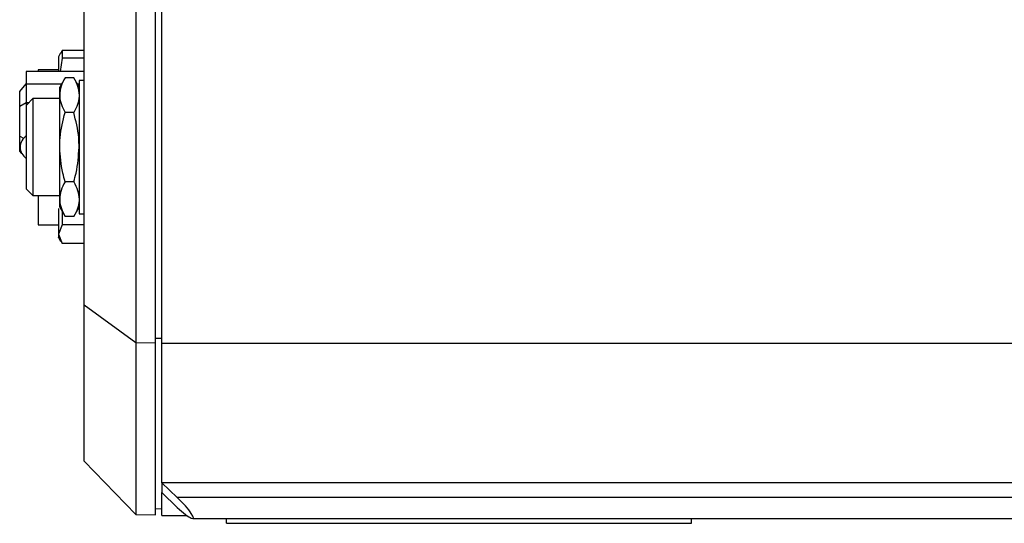
# Model space of a CAD drawing. Extents: x 0 to 414, y 0 to 297.
# Drawn here: x 181 to 231, y 210 to 236 of the extents above; entities that cross this region are included whole.
import ezdxf

# ---------------------------------------------------------------- set-up
doc = ezdxf.new("R2010")
doc.units = 0
doc.layers.get('0').update_dxf_attribs({"linetype": 'CONTINUOUS'})

msp = doc.modelspace()

# ---------------------------------------------------------------- linework, layer by layer
at = {"color": 7, "linetype": 'CONTINUOUS'}
for p, q in [((183.9214, 220.964), (183.9214, 240.0559)), ((186.5876, 238.1036), (186.5876, 219.0117)), ((187.588, 218.9993), (187.588, 238.0912)), ((187.9214, 218.9788), (187.9214, 238.0707)), ((182.7003, 233.9556), (182.5849, 233.7555)), ((182.7278, 233.9397), (182.7805, 234.0718)), ((182.7805, 234.0718), (182.7805, 233.6842)), ((183.9214, 234.0718), (182.7805, 234.0718)), ((182.7805, 233.6842), (182.6748, 232.9943)), ((183.9214, 233.6842), (182.7805, 233.6842)), ((183.9214, 232.9943), (180.9214, 232.9943)), ((180.9214, 232.9943), (180.9214, 232.3521)), ((182.588, 233.0805), (181.5345, 233.0805)), ((181.5345, 233.0805), (181.5345, 232.9943)), ((180.588, 231.9672), (180.9214, 232.3521)), ((180.9214, 232.3521), (180.9214, 231.4028)), ((180.9214, 232.3521), (182.7458, 232.3521)), ((182.9316, 232.6739), (182.6547, 232.1943)), ((183.3778, 232.6739), (182.9316, 232.6739)), ((183.6547, 232.1943), (183.3778, 232.6739)), ((183.5636, 232.3521), (183.6547, 232.3521)), ((183.9214, 232.5277), (183.6547, 232.5277)), ((183.6547, 232.5277), (183.6547, 225.661)), ((180.588, 231.2078), (180.588, 231.9672)), ((182.6547, 231.779), (182.6547, 232.1943)), ((182.6547, 229.0943), (182.6547, 231.779)), ((180.588, 231.2078), (180.9214, 231.4028)), ((180.588, 229.6683), (180.588, 231.2078)), ((180.9214, 231.4028), (180.9214, 229.6599)), ((180.9214, 231.4028), (181.0829, 231.4028)), ((181.2744, 231.5943), (180.9411, 231.261)), ((180.9411, 229.0943), (180.9411, 231.261)), ((182.6547, 231.5943), (181.2744, 231.5943)), ((181.2744, 231.5943), (181.2744, 226.5943)), ((183.3778, 230.8841), (182.9316, 230.8841)), ((180.588, 229.6683), (180.7905, 229.5529)), ((180.588, 228.8881), (180.588, 229.6683)), ((180.6949, 228.7647), (180.588, 228.8881)), ((180.9411, 226.9277), (180.9411, 229.0943)), ((182.6547, 226.4097), (182.6547, 229.0943)), ((180.9214, 228.5032), (180.8653, 228.5679)), ((180.9214, 228.5288), (180.9214, 228.5032)), ((180.9214, 228.5032), (180.9411, 228.5032)), ((180.9214, 228.5032), (180.9214, 227.861)), ((180.9214, 227.861), (180.9411, 227.861)), ((183.3778, 227.3046), (182.9316, 227.3046)), ((180.9411, 226.9277), (181.2744, 226.5943)), ((181.2744, 226.5943), (182.6547, 226.5943)), ((182.6547, 225.9943), (182.6547, 226.4097)), ((182.6547, 225.9943), (182.9316, 225.5148)), ((182.7805, 225.7765), (182.7805, 225.0819)), ((183.3778, 225.5148), (183.6547, 225.9943)), ((183.6547, 225.661), (183.9214, 225.661)), ((181.5336, 225.0943), (182.588, 225.0943)), ((183.3778, 225.5148), (182.9316, 225.5148)), ((182.7805, 225.0819), (182.588, 224.5994)), ((182.588, 224.5994), (182.7805, 224.1169)), ((183.9214, 225.0819), (182.7805, 225.0819)), ((182.5849, 224.4332), (182.7003, 224.2331)), ((183.9214, 224.1169), (182.7805, 224.1169)), ((183.9214, 212.9019), (183.9214, 220.964)), ((186.5876, 219.0117), (186.5876, 210.1409)), ((187.588, 210.1234), (187.588, 218.9993)), ((187.9214, 211.7827), (187.9214, 218.9788)), ((183.9214, 212.9019), (186.5876, 210.1409)), ((261.9214, 211.7827), (187.9214, 211.7827)), ((187.9214, 211.7827), (188.7214, 211.0203)), ((187.9214, 211.7827), (187.9214, 211.2779)), ((188.7214, 210.5154), (187.9214, 211.2779)), ((187.9214, 210.0943), (187.9214, 211.2779)), ((187.588, 210.4451), (187.9214, 210.451)), ((186.5876, 210.1409), (187.588, 210.1234)), ((187.9214, 210.0943), (189.2146, 210.0943)), ((189.5155, 209.9345), (260.3272, 209.9345)), ((191.2547, 209.6943), (191.2547, 209.9345)), ((215.2547, 209.6943), (215.2547, 209.9345)), ((191.2547, 209.6943), (215.2547, 209.6943))]:
    msp.add_line(p, q, dxfattribs=at)
at = {"color": 8, "linetype": 'CONTINUOUS'}
for p, q in [((183.9214, 220.964), (186.5876, 219.0117)), ((186.5876, 219.0117), (187.588, 218.9993)), ((187.9214, 219.2309), (187.588, 219.2268)), ((187.9214, 218.9788), (261.9214, 218.9788)), ((261.1214, 211.0203), (188.7214, 211.0203))]:
    msp.add_line(p, q, dxfattribs=at)
at = {"color": 7, "linetype": 'CONTINUOUS'}
msp.add_arc((181.2744, 229.0943), 0.6667, 120, 240, dxfattribs=at)
msp.add_ellipse((188.7214, 210.7679), major_axis=(-0.8235, 0.8235), ratio=0.1550941, start_param=1.7246645, end_param=4.8662572, dxfattribs=at)
for points, knots in [([(182.588, 233.7549), (182.588, 233.7251), (182.588, 233.6642), (182.588, 233.3583), (182.588, 233.051), (182.588, 232.9943)], [0, 0, 0, 0, 0.4392139, 0.8966111, 1, 1, 1, 1]), ([(182.9316, 232.6739), (182.8542, 232.5286), (182.698, 232.2353), (182.6692, 231.932), (182.6547, 231.779)], [0, 0, 0, 0, 0.4954582, 1, 1, 1, 1]), ([(183.3778, 232.6739), (183.4552, 232.5286), (183.6114, 232.2353), (183.6402, 231.932), (183.6547, 231.779)], [0, 0, 0, 0, 0.4954582, 1, 1, 1, 1]), ([(182.6547, 231.779), (182.655, 231.7578), (182.6575, 231.5972), (182.718, 231.2943), (182.8599, 231.0217), (182.9316, 230.8841)], [0, 0, 0, 0, 0.0700584, 0.5307674, 1, 1, 1, 1]), ([(183.6547, 231.779), (183.6544, 231.7578), (183.6519, 231.5972), (183.5914, 231.2943), (183.4494, 231.0217), (183.3778, 230.8841)], [0, 0, 0, 0, 0.0700584, 0.53076743, 1, 1, 1, 1]), ([(182.6547, 229.0943), (182.6588, 229.2571), (182.6741, 229.8629), (182.8228, 230.4527), (182.9316, 230.8841)], [0, 0, 0, 0, 0.2686339, 1, 1, 1, 1]), ([(183.6547, 229.0943), (183.6506, 229.2571), (183.6353, 229.8629), (183.4866, 230.4527), (183.3778, 230.8841)], [0, 0, 0, 0, 0.2686339, 1, 1, 1, 1]), ([(182.9316, 227.3046), (182.8898, 227.4548), (182.7275, 228.0382), (182.6857, 228.6443), (182.6547, 229.0943)], [0, 0, 0, 0, 0.25755156, 1, 1, 1, 1]), ([(183.3778, 227.3046), (183.4196, 227.4548), (183.5819, 228.0382), (183.6237, 228.6443), (183.6547, 229.0943)], [0, 0, 0, 0, 0.25755156, 1, 1, 1, 1]), ([(182.9316, 227.3046), (182.8542, 227.1592), (182.698, 226.8659), (182.6692, 226.5627), (182.6547, 226.4097)], [0, 0, 0, 0, 0.4954587, 1, 1, 1, 1]), ([(183.3778, 227.3046), (183.4552, 227.1592), (183.6114, 226.8659), (183.6402, 226.5627), (183.6547, 226.4097)], [0, 0, 0, 0, 0.4954587, 1, 1, 1, 1]), ([(181.5345, 226.5943), (181.5345, 226.4616), (181.5345, 226.1302), (181.5345, 225.7154), (181.5345, 225.3616), (181.5345, 225.1368), (181.5345, 225.1085), (181.5345, 225.0943)], [0, 0, 0, 0, 0.1431809, 0.3573857, 0.5715903, 0.7857955, 1, 1, 1, 1]), ([(182.6547, 226.4097), (182.655, 226.3885), (182.6575, 226.2278), (182.718, 225.925), (182.8599, 225.6523), (182.9316, 225.5148)], [0, 0, 0, 0, 0.0700586, 0.5307679, 1, 1, 1, 1]), ([(183.6547, 226.4097), (183.6544, 226.3885), (183.6519, 226.2278), (183.5914, 225.925), (183.4494, 225.6523), (183.3778, 225.5148)], [0, 0, 0, 0, 0.0700586, 0.5307679, 1, 1, 1, 1]), ([(182.588, 225.9352), (182.588, 225.8994), (182.588, 225.5361), (182.588, 225.0284), (182.588, 224.7424), (182.588, 224.5994)], [0, 0, 0, 0, 0.0517714, 0.5258856, 1, 1, 1, 1]), ([(182.588, 224.5994), (182.588, 224.4913), (182.588, 224.3788), (182.588, 224.4317), (182.588, 224.4338)], [0, 0, 0, 0, 0.9617679, 1, 1, 1, 1])]:
    msp.add_open_spline(points, degree=3, knots=knots, dxfattribs=at)

doc.saveas('drawing.dxf')
